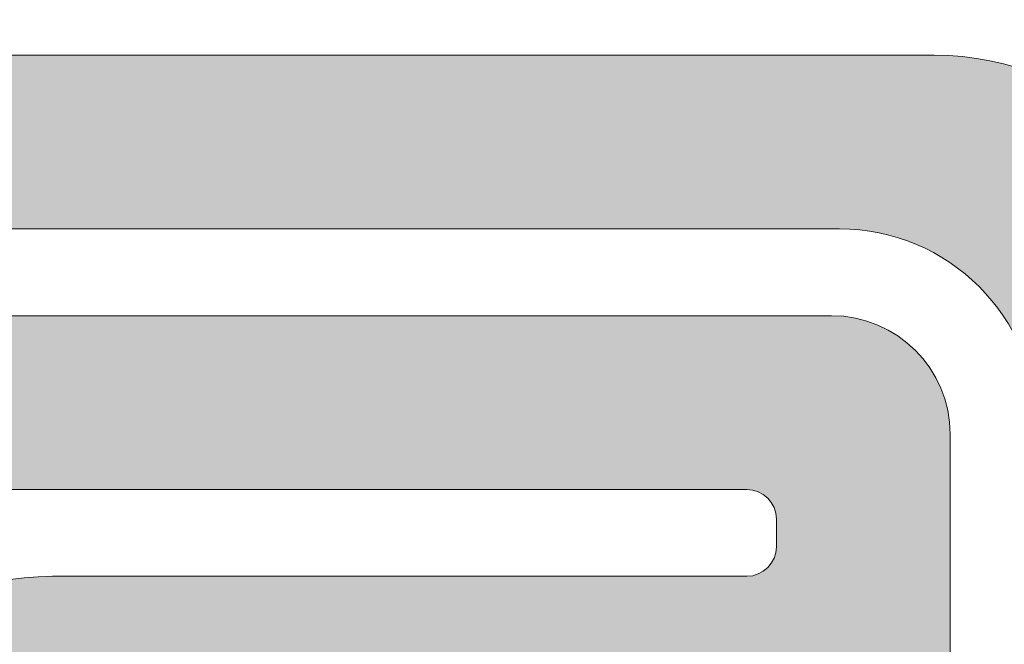
# Model space of a CAD drawing. Units: millimetres. Extents: x -152 to 245, y -152 to 151.
# Drawn here: x 82 to 86, y -120 to -117 of the extents above; entities that cross this region are included whole.
import ezdxf
from ezdxf.enums import TextEntityAlignment as Align

# ---------------------------------------------------------------- set-up
doc = ezdxf.new("R2010")
doc.units = ezdxf.units.MM
doc.header["$LTSCALE"] = 5.08
doc.layers.add('None', color=7, linetype='Continuous', lineweight=5)
doc.styles.add('Verdana', font='Verdana')
doc.styles.add('Verdana (bold)', font='Verdana')

# ---------------------------------------------------------------- blocks, each defined once
blk = doc.blocks.new('B1')
at = {"layer": 'None', "color": 7, "style": 'Verdana'}
for tag, p in [('Remarks', (-153.85, 45.94821289062499)), ('Modifications', (-153.85, 40.08934586047415))]:
    blk.add_attdef(tag, text='', height=2.568212890625, dxfattribs=at).set_placement(p, align=Align.TOP_LEFT)
at = {"layer": 'None', "color": 7, "style": 'Verdana (bold)'}
for height, p in [(2.568212890625, (-1.800000000000011, 40.44821289062499)), (3.07989111328125, (-1.3, 39.75659111328125))]:
    blk.add_attdef('Vers.', text='', height=height, dxfattribs=at).set_placement(p, align=Align.TOP_RIGHT)
at = {"color": 7, "linetype": 'Continuous', "lineweight": 25}
blk.add_wipeout([(-184.86, 33.16), (0, 33.16), (0, 0), (-184.86, 0)], dxfattribs=at).dxf.layer = 'None'
at = {"layer": 'None', "color": 7, "style": 'Verdana (bold)'}
blk.add_attdef('Draw._no.', text='', height=3.59404296875, dxfattribs=at).set_placement((-19.87271889114394, 29.68354296875), align=Align.TOP_CENTER)
at = {"layer": 'None', "color": 7, "style": 'Verdana'}
for tag, height, p in [('Case', 3.077490234375, (-133.13, 26.28002327029867)), ('Scale', 2.568212890625, (-46.21680619239095, 19.96821289062501)), ('Subject', 2.566596137152778, (-133.13, 19.26761791326051)), ('Subject_B', 2.566596137152778, (-133.13, 14.76761791326051)), ('Date', 2.053276909722222, (-50.98271889114394, 11.1710546875))]:
    blk.add_attdef(tag, text='', height=height, dxfattribs=at).set_placement(p, align=Align.TOP_LEFT)
at = {"layer": 'None', "color": 7}
for tag, height, style, p in [('Case_no.', 3.07989111328125, 'Verdana (bold)', (-2.486757576753075, 20.58609111328125)), ('Rev._date', 2.053276909722222, 'Verdana', (-3.125437782287888, 11.48359846572879))]:
    blk.add_attdef(tag, text='', height=height, dxfattribs=dict(at, style=style)).set_placement(p, align=Align.TOP_RIGHT)
at = {"color": 7, "linetype": 'Continuous', "lineweight": 25}
blk.add_wipeout([(-184.86, 33.160000000000004), (-147.68, 33.160000000000004), (-147.68, 8.159999999999997), (-184.86, 8.159999999999997)], dxfattribs=at).dxf.layer = 'None'
at = {"layer": 'None', "linetype": 'Continuous', "lineweight": 0}
h = blk.add_hatch(color=7, dxfattribs=at)
edge = h.paths.add_edge_path()
edge.add_arc((-161.9781, 21.21470195501658), 0.7999980449834153, 90, 179.9929775978383)
edge.add_line((-162.7780980389746, 21.21480000600802), (-162.7782, 20.3829))
edge.add_arc((-161.9787996002498, 20.3827001998501), 0.7994004247189471, 179.9856796355108, 270.0429754174127)
edge.add_line((-161.9782, 19.5833), (-159.1714897677262, 19.58509009304371))
edge.add_arc((-159.172, 20.38508993033308), 0.7999999999999959, -89.96345730269765, 0)
edge.add_line((-158.372, 20.38508993033308), (-158.372, 20.3851))
edge.add_line((-158.372, 20.3851), (-158.372, 23.2627))
edge.add_arc((-159.172, 23.2627), 0.8000000000000062, 2.544443745170778e-13, 90)
edge.add_line((-159.172, 24.0627), (-163.2164, 24.0627))
edge.add_line((-163.2164, 24.0627), (-163.0229, 24.7662))
edge.add_line((-163.0229, 24.7662), (-158.788, 24.7662))
edge.add_arc((-158.788, 23.64619999999999), 1.120000000000003, 1.1368683772161603e-13, 90, ccw=False)
edge.add_line((-157.668, 23.6462), (-157.668, 18.8821))
edge.add_line((-157.668, 18.8821), (-158.3752, 18.8821))
edge.add_line((-158.3752, 18.8821), (-158.3752, 18.9603))
edge.add_arc((-158.787823594457, 19.9997977601488), 1.118397882713041, -89.97317613514599, -68.34963721139849, ccw=False)
edge.add_line((-158.7873, 18.8814), (-162.3616, 18.8794))
edge.add_arc((-162.3622994703221, 19.99935191002336), 1.119952128451801, -180.00758683516733, -89.9642157026729, ccw=False)
edge.add_line((-163.4822515889554, 19.9995002087679), (-163.4820482786004, 21.53490000981718))
edge.add_arc((-162.3621, 21.53475171158113), 1.11994828841887, 90, 179.9924131648332, ccw=False)
edge.add_line((-162.3621, 22.6547), (-159.548, 22.6547))
edge.add_arc((-159.548, 22.7747), 0.120000000000001, -90, -1.696295830113811e-12)
edge.add_line((-159.428, 22.7747), (-159.428, 22.8867))
edge.add_arc((-159.548, 22.8867), 0.1200000000000028, 0, 90)
edge.add_line((-159.548, 23.0067), (-163.4824, 23.0067))
edge.add_line((-163.4824, 23.0067), (-163.3056, 23.7107))
edge.add_line((-163.3056, 23.7107), (-159.204, 23.7107))
edge.add_arc((-159.204, 23.23069999999999), 0.4800000000000093, 9.094947017729282e-13, 89.99999999999659, ccw=False)
edge.add_line((-158.724, 23.2307), (-158.724, 22.0147))
edge.add_line((-158.724, 22.0147), (-161.9781, 22.0147))
edge.add_line((-161.9781, 22.0147), (-161.9781, 22.0147))
at = {"layer": 'None', "color": 7, "linetype": 'Continuous', "lineweight": 9, "flags": 128}
for points in [[(-158.372, 23.2627, 0.414213562373095), (-159.172, 24.0627), (-163.2164, 24.0627), (-163.0229, 24.7662), (-158.788, 24.7662, -0.414213562373095), (-157.668, 23.6462)], [(-158.3752, 18.9603, -0.09463145786400387), (-158.7873, 18.8814), (-162.3616, 18.8794, -0.4144352908615254), (-163.4822515889554, 19.9995002087679), (-163.4820482786004, 21.53490000981718, -0.4141747793750661), (-162.3621, 22.6547), (-159.548, 22.6547, 0.4142135623731037), (-159.428, 22.7747), (-159.428, 22.8867, 0.414213562373095), (-159.548, 23.0067), (-163.4824, 23.0067), (-163.3056, 23.7107), (-159.204, 23.7107, -0.4142135623730777), (-158.724, 23.2307), (-158.724, 22.0147), (-161.9781, 22.0147), (-161.9781, 22.0147, 0.414177664652766), (-162.7780980389746, 21.21480000600802), (-162.7782, 20.3829, 0.4145064859434527), (-161.9782, 19.5833), (-159.1714897677262, 19.58509009304371, 0.4140267702293392), (-158.372, 20.38508993033308)]]:
    blk.add_lwpolyline(points, format="xyb", dxfattribs=at)

msp = doc.modelspace()

# ---------------------------------------------------------------- block references
at = {"layer": 'None', "color": 7}
msp.add_blockref('B1', (244.6754, -142), dxfattribs=at)

doc.saveas('drawing.dxf')
